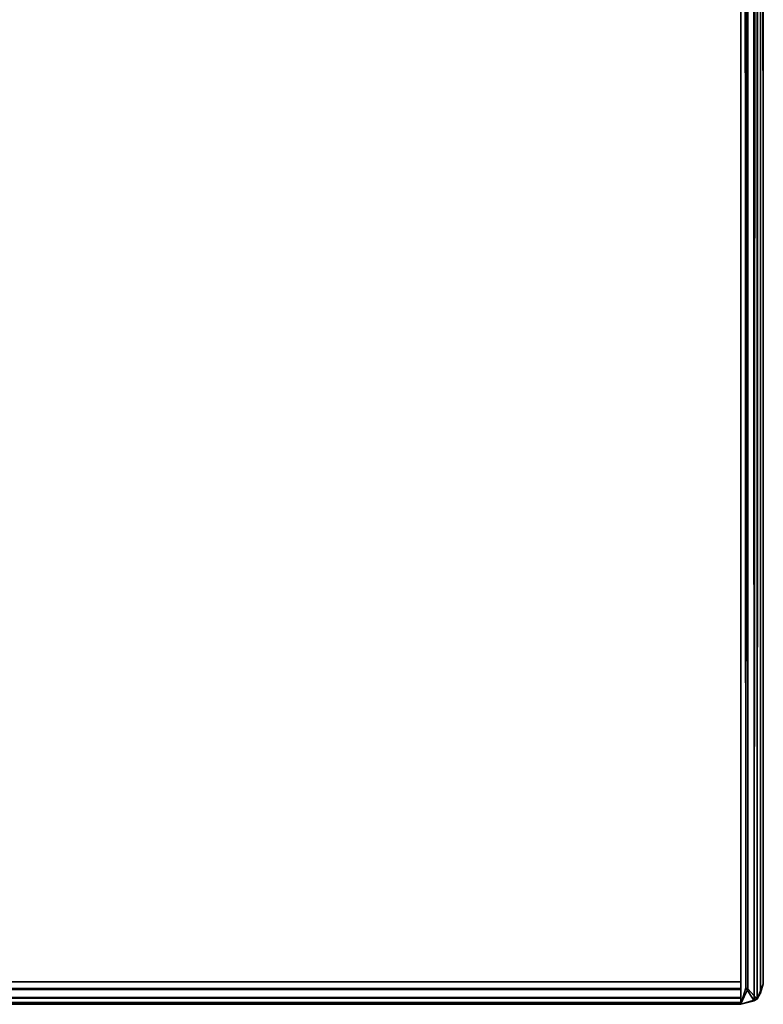
# Model space of a CAD drawing. Extents: x -208 to -5, y 10 to 132.
# Drawn here: x -148 to -146, y 96 to 98 of the extents above; entities that cross this region are included whole.
import ezdxf

# ---------------------------------------------------------------- set-up
doc = ezdxf.new("R2010")
doc.units = 0
doc.header["$LTSCALE"] = 96
doc.header["$MEASUREMENT"] = 0
for name, color, linetype in [('AFUTL-3-TP-EDLM-SH', 7, 'Continuous'), ('AFUTL-3-TPLM-TH', 7, 'Continuous'), ('AFUTL-P', 7, 'Continuous'), ('MAIN_FURN', 7, 'Continuous')]:
    doc.layers.add(name, color=color, linetype=linetype)

# ---------------------------------------------------------------- blocks, each defined once
blk = doc.blocks.new('TR4824RCSL')
at = {"layer": 'AFUTL-3-TP-EDLM-SH', "color": 5, "linetype": 'Continuous'}
for points in [[(0.0177, -0.0149, 28.8379), (0.0065, -23.9662, 28.8202), (0.0015, -0.0546, 28.8028)], [(0.0177, -0.0149, 28.8379), (0.0015, -0.0539, 27.9006), (0.0089, -0.0307, 27.8772)], [(0.0015, -0.0546, 28.8028), (0.0015, -0.0539, 27.9006), (0.0177, -0.0149, 28.8379)], [(0.0179, -23.9839, 28.8379), (0.0065, -23.9662, 28.8202), (0.0177, -0.0149, 28.8379)], [(0.0098, -23.9728, 27.8756), (0.0252, -0.0105, 27.8594), (0.0089, -0.0307, 27.8772)], [(0.0252, -0.0105, 27.8594), (0.0177, -0.0149, 28.8379), (0.0089, -0.0307, 27.8772)], [(0.0348, -23.996, 27.853), (0.0252, -0.0105, 27.8594), (0.0098, -23.9728, 27.8756)], [(0.0252, -0.0105, 27.8594), (0.0606, -0.0014, 27.8476), (0.0606, -0.0014, 28.8555), (0.0177, -0.0149, 28.8379)], [(0.0606, -0.0014, 28.8555), (0.0419, -0.0419, 28.8527), (0.0177, -0.0149, 28.8379)], [(0.0417, -23.9602, 28.8527), (0.0179, -23.9839, 28.8379), (0.0177, -0.0149, 28.8379), (0.0419, -0.0419, 28.8527)], [(0.0606, -0.0014, 27.8476), (0.0252, -0.0105, 27.8594), (0.0474, -0.0447, 27.8491)], [(0.0252, -0.0105, 27.8594), (0.0348, -23.996, 27.853), (0.0474, -0.0447, 27.8491)], [(0.0417, -23.9602, 28.8527), (0.0419, -0.0419, 28.8527), (0.0606, -0.0014, 28.8555), (0.0605, -24.0014, 28.8554)], [(0.0605, -24.0014, 27.8476), (0.0606, -0.0014, 27.8476), (0.0474, -0.0447, 27.8491)], [(0.0606, -0.0014, 28.8555), (0.0606, -0.0014, 27.8476), (0.0605, -24.0014, 27.8476), (0.0605, -24.0014, 28.8554)], [(0.0606, -0.0014, 28.8076), (0.0606, -0.0014, 27.9001), (47.9424, -0.0014, 27.8955), (47.9424, -0.0014, 28.803)], [(0.0606, -0.0064, 27.8828), (47.9424, -0.0014, 27.8955), (0.0606, -0.0014, 27.9001)], [(0.0606, -0.0064, 27.8828), (47.9424, -0.0175, 27.8656), (47.9424, -0.0014, 27.8955)], [(0.0606, -0.0014, 28.8076), (47.9424, -0.0064, 28.8202), (0.0606, -0.0175, 28.8375)], [(0.0606, -0.0014, 28.8076), (47.9424, -0.0014, 28.803), (47.9424, -0.0064, 28.8202)], [(0.0606, -0.0194, 27.8637), (47.9424, -0.0175, 27.8656), (0.0606, -0.0064, 27.8828)], [(0.0606, -0.0175, 28.8375), (47.9424, -0.0064, 28.8202), (47.9424, -0.0194, 28.8394)], [(0.0606, -0.0194, 27.8637), (0.0606, -0.0431, 27.8499), (47.9424, -0.0405, 27.8508), (47.9424, -0.0175, 27.8656)], [(0.0606, -0.0405, 28.8523), (0.0606, -0.0175, 28.8375), (47.9424, -0.0194, 28.8394), (47.9424, -0.0431, 28.8531)], [(0.0015, -0.0539, 27.9006), (0.0015, -23.9485, 27.9002), (0.0098, -23.9728, 27.8756), (0.0089, -0.0307, 27.8772)], [(0.0348, -23.996, 27.853), (0.0605, -24.0014, 27.8476), (0.0474, -0.0447, 27.8491)], [(0.0606, -0.0431, 27.8499), (0.0606, -0.0605, 27.8476), (47.9424, -0.0605, 27.8476), (47.9424, -0.0405, 27.8508)], [(0.0606, -0.0405, 28.8523), (47.9424, -0.0431, 28.8531), (47.9424, -0.0605, 28.8555), (0.0606, -0.0605, 28.8555)], [(0.0015, -23.9489, 28.8028), (0.0015, -23.9485, 27.9002), (0.0015, -0.0539, 27.9006), (0.0015, -0.0546, 28.8028)], [(0.0015, -0.0546, 28.8028), (0.0065, -23.9662, 28.8202), (0.0015, -23.9489, 28.8028)], [(0.0606, -0.0605, 28.8555), (47.9424, -0.0605, 28.8555), (47.9424, -0.0605, 27.8476), (0.0606, -0.0605, 27.8476)]]:
    blk.add_3dface(points, dxfattribs=at)
for points, invisible_edges in [([(0.0606, -0.0014, 27.9001), (0.0606, -0.0014, 28.8076), (0.0606, -0.0605, 27.8476), (0.0606, -0.0431, 27.8499)], 10), ([(0.0606, -0.0014, 28.8076), (0.0606, -0.0405, 28.8523), (0.0606, -0.0605, 28.8555), (0.0606, -0.0605, 27.8476)], 9), ([(0.0606, -0.0431, 27.8499), (0.0606, -0.0194, 27.8637), (0.0606, -0.0064, 27.8828), (0.0606, -0.0014, 27.9001)], 8), ([(0.0606, -0.0175, 28.8375), (0.0606, -0.0405, 28.8523), (0.0606, -0.0014, 28.8076)], 2)]:
    blk.add_3dface(points, dxfattribs=dict(at, invisible_edges=invisible_edges))
at = {"layer": 'AFUTL-3-TPLM-TH', "color": 42, "linetype": 'Continuous'}
for points, invisible_edges in [([(0.0606, -23.9423, 28.8555), (47.9424, -0.0605, 28.8555), (47.9424, -23.9423, 28.8555)], 1), ([(0.0606, -23.9423, 28.8555), (0.0606, -0.0605, 28.8555), (47.9424, -0.0605, 28.8555)], 12), ([(0.0606, -23.9423, 27.8476), (47.9424, -0.0605, 27.8476), (0.0606, -0.0605, 27.8476)], 1), ([(0.0606, -23.9423, 27.8476), (47.9424, -23.9423, 27.8476), (47.9424, -0.0605, 27.8476)], 12), ([(0.0606, -23.9423, 27.8476), (0.0606, -0.0605, 28.8555), (0.0606, -23.9423, 28.8555)], 1), ([(0.0606, -23.9423, 27.8476), (0.0606, -0.0605, 27.8476), (0.0606, -0.0605, 28.8555)], 12), ([(47.9424, -0.0605, 27.8476), (0.0606, -0.0605, 28.8555), (0.0606, -0.0605, 27.8476)], 1), ([(47.9424, -0.0605, 27.8476), (47.9424, -0.0605, 28.8555), (0.0606, -0.0605, 28.8555)], 12)]:
    blk.add_3dface(points, dxfattribs=dict(at, invisible_edges=invisible_edges))
at = {"layer": 'AFUTL-P', "color": 1, "linetype": 'Continuous'}
for p, q in [((0.0177, -0.0149), (0.0015, -0.0546)), ((0.0177, -0.0149), (0.0065, -23.9662)), ((0.0089, -0.0307), (0.0252, -0.0105)), ((0.0177, -0.0149), (0.0089, -0.0307)), ((0.0606, -0.0014), (0.0177, -0.0149)), ((0.0177, -0.0149), (0.0252, -0.0105)), ((0.0419, -0.0419), (0.0177, -0.0149)), ((0.0179, -23.9839), (0.0177, -0.0149)), ((0.0606, -0.0014), (0.0252, -0.0105)), ((0.0252, -0.0105), (0.0474, -0.0447)), ((0.0252, -0.0105), (0.0348, -23.996)), ((0.0419, -0.0419), (0.0606, -0.0014)), ((0.0606, -0.0014), (0.0474, -0.0447)), ((0.0606, -0.0014), (0.0605, -24.0014)), ((0.0606, -0.0014), (0.0605, -24.0014)), ((47.9424, -0.0064), (0.0606, -0.0014)), ((0.0606, -0.0175), (0.0606, -0.0014)), ((0.0606, -0.0064), (0.0606, -0.0014)), ((47.9424, -0.0014), (0.0606, -0.0014)), ((0.0606, -0.0064), (47.9424, -0.0014)), ((0.0606, -0.0605), (0.0606, -0.0014)), ((0.0606, -0.0175), (47.9424, -0.0064)), ((0.0606, -23.9597), (0.0606, -0.0064)), ((0.0606, -0.0064), (47.9424, -0.0175)), ((0.0606, -0.0194), (0.0606, -0.0064)), ((0.0606, -0.0175), (47.9424, -0.0194)), ((0.0606, -0.0175), (0.0606, -0.0405)), ((0.0606, -0.0194), (47.9424, -0.0175)), ((0.0606, -0.0194), (0.0606, -0.0431)), ((0.0015, -0.0539), (0.0089, -0.0307)), ((0.0098, -23.9728), (0.0089, -0.0307)), ((0.0348, -23.996), (0.0474, -0.0447)), ((0.0417, -23.9602), (0.0419, -0.0419)), ((0.0606, -0.0405), (47.9424, -0.0431)), ((0.0606, -0.0431), (47.9424, -0.0405)), ((0.0015, -0.0546), (0.0015, -0.0539)), ((0.0015, -0.0539), (0.0015, -23.9485)), ((0.0015, -0.0546), (0.0015, -23.9489)), ((0.0015, -0.0546), (0.0065, -23.9662)), ((0.0606, -0.0605), (47.9424, -0.0605))]:
    blk.add_line(p, q, dxfattribs=at)

msp = doc.modelspace()

# ---------------------------------------------------------------- block references
at = {"layer": 'MAIN_FURN', "linetype": 'Continuous', "rotation": 180}
msp.add_blockref('TR4824RCSL', (-146.30494, 95.84933), dxfattribs=at)

doc.saveas('drawing.dxf')
